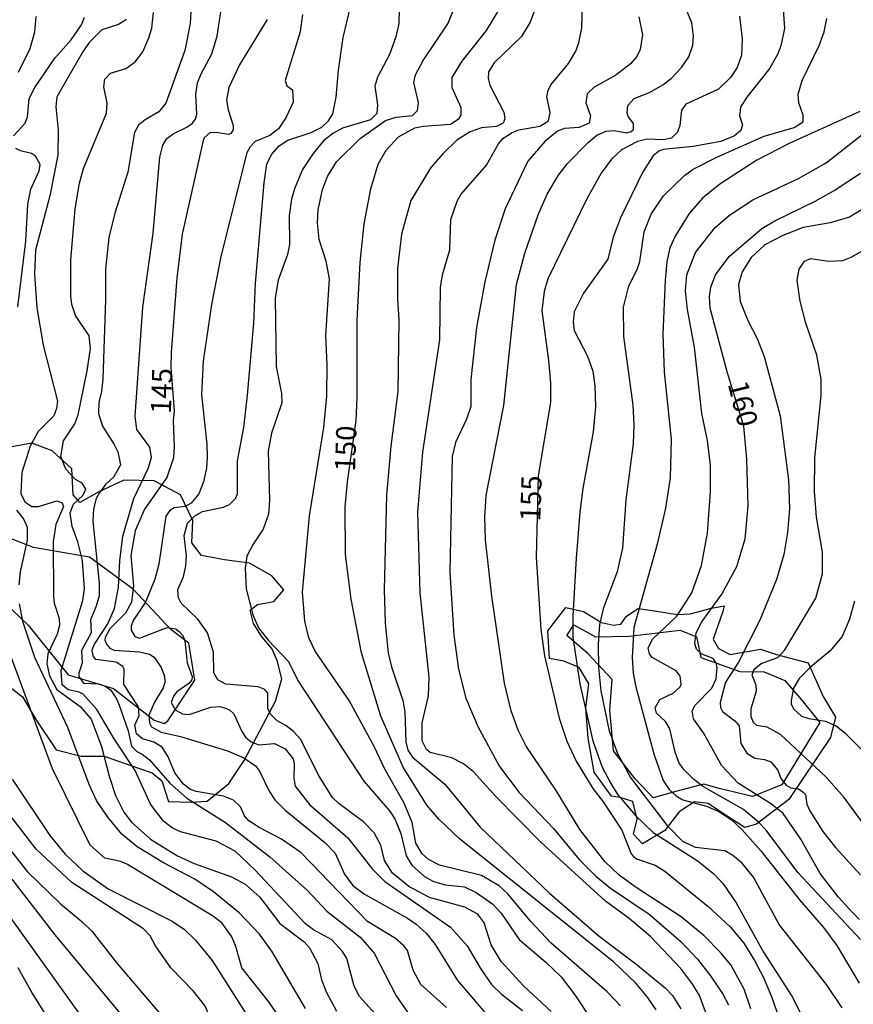
# Model space of a CAD drawing. Units: millimetres. Extents: x 180721 to 183136, y 1665964 to 1668741.
# Drawn here: x 181008 to 181111, y 1668209 to 1668330 of the extents above; entities that cross this region are included whole.
import ezdxf
from ezdxf.enums import TextEntityAlignment as Align

# ---------------------------------------------------------------- set-up
doc = ezdxf.new("R2010")
doc.units = ezdxf.units.MM
for name, color, linetype in [('IMAGEM', 7, 'Continuous'), ('V-AFLORAMENTO_ROCHOSO', 1, 'Continuous'), ('V-CURVA_DE_NIVEL', 143, 'Continuous'), ('V-CURVA_MESTRA', 1, 'Continuous'), ('V-TEXTO_DE_ALTIMETRIA', 2, 'Continuous')]:
    doc.layers.add(name, color=color, linetype=linetype)
picture_1 = doc.add_image_def('image1.jpg', size_in_pixel=(4023, 4627))

msp = doc.modelspace()

# ---------------------------------------------------------------- linework, layer by layer
at = {"layer": 'V-AFLORAMENTO_ROCHOSO'}
msp.add_lwpolyline([(181004.35, 1668249.63), (181008.17, 1668246.71), (181009.87, 1668243.8), (181012.31, 1668240.18), (181015.39, 1668239.39), (181018.24, 1668239.39), (181022.46, 1668237.9), (181024.17, 1668237.35), (181025.38, 1668236.33), (181026.2, 1668233.81), (181029.04, 1668233.73), (181030.96, 1668233.83), (181030.96, 1668233.83), (181033.63, 1668236.04), (181035.54, 1668238.88), (181039.4, 1668246.2), (181040.17, 1668248.95), (181039.61, 1668251.2), (181038.96, 1668252.69), (181037.74, 1668254.11), (181036.68, 1668255.76), (181036.28, 1668257.41), (181037.17, 1668258.12), (181039.2, 1668258.51), (181040.42, 1668259.93), (181038.96, 1668261.66), (181036.19, 1668263.24), (181033.11, 1668263.63), (181030.26, 1668264.18), (181029.05, 1668265.75), (181029.21, 1668268.51), (181027.66, 1668271.66), (181024.41, 1668273.39), (181020.67, 1668273.47), (181017.59, 1668272.05), (181015.23, 1668270.72), (181014.42, 1668271.66), (181014.26, 1668274.89), (181011.82, 1668277.09), (181009.3, 1668278.04), (181005.97, 1668277.41)], dxfattribs=at)
for points in [[(181026.12, 1668243.78), (181029.46, 1668248.8), (181028.71, 1668253.35), (181026.49, 1668255.03), (181021.87, 1668259.98), (181016.43, 1668263.97), (181009.5, 1668265.17), (181005.38, 1668266.77), (181001.99, 1668262.13), (181008.84, 1668255.58), (181013.79, 1668249.43), (181019.4, 1668247.75), (181024.43, 1668243.84), (181025.67, 1668243.44), (181026.11, 1668243.77)], [(181102.8, 1668234.03), (181098.83, 1668231.01), (181097.39, 1668230.6), (181095.1, 1668232.04), (181092.85, 1668233.56), (181091.15, 1668233.77), (181089.29, 1668232.53), (181087.51, 1668230.23), (181084.75, 1668228.59), (181083.65, 1668229.78), (181084.07, 1668231.63), (181083.56, 1668233.81), (181082, 1668234.3), (181080.93, 1668234.46), (181078.77, 1668237.42), (181078.05, 1668241.61), (181077.75, 1668245.35), (181078.13, 1668248.31), (181076.9, 1668250.36), (181075.03, 1668251.14), (181073.25, 1668251.47), (181073.04, 1668254.88), (181075.29, 1668257.76), (181077.45, 1668257.26), (181079.66, 1668255.91), (181081.14, 1668255.58), (181082.08, 1668255.7), (181082.76, 1668256.69), (181084.2, 1668257.64), (181086.24, 1668257.35), (181089.04, 1668256.9), (181090.65, 1668256.98), (181093.28, 1668257.68), (181094.85, 1668257.97), (181094.68, 1668257.27), (181093.49, 1668253.86), (181094.13, 1668252.71), (181095.57, 1668251.97), (181099.3, 1668252.63), (181101.3, 1668251.97), (181105.2, 1668250.94), (181107.07, 1668246.75), (181108.6, 1668244.2), (181107.96, 1668241.69), (181102.8, 1668234.03)], [(181094.22, 1668235.39), (181092.31, 1668235.93), (181089.13, 1668235.13), (181086.08, 1668234.26), (181083.85, 1668236.59), (181081.18, 1668240.05), (181080.71, 1668245.09), (181081.01, 1668248.88), (181078.05, 1668252.05), (181075.38, 1668254.3), (181076.24, 1668255.63), (181078.95, 1668254.13), (181083.08, 1668254.21), (181089.4, 1668254.96), (181091.42, 1668254.13), (181091.94, 1668251.59), (181096.75, 1668249.84), (181099.76, 1668249.8), (181102.34, 1668248.76), (181104.4, 1668246.34), (181106.64, 1668243.55), (181101.95, 1668235.85), (181098.34, 1668234.43), (181094.22, 1668235.39)]]:
    msp.add_lwpolyline(points, close=True, dxfattribs=at)
at = {"layer": 'V-CURVA_DE_NIVEL'}
for points in [[(181060.52, 1668208.36), (181057.37, 1668211.18), (181056.4, 1668212.95), (181055.72, 1668215.39), (181055.27, 1668215.96), (181054.23, 1668216.9), (181050.77, 1668218.96), (181042.53, 1668227.5), (181040.13, 1668229.13), (181037.45, 1668230.53), (181036.09, 1668231.42), (181035.58, 1668232.02), (181035.07, 1668233.13), (181034.2, 1668233.97), (181032.99, 1668234.44), (181029.59, 1668235.03), (181028.83, 1668235.33), (181028.04, 1668235.95), (181026.96, 1668237.33), (181026.15, 1668239.33), (181025.41, 1668240.52), (181024.37, 1668241.11), (181022.99, 1668241.53), (181022.24, 1668242.17), (181022.03, 1668243.21), (181022.58, 1668244.42), (181022.5, 1668245.49), (181020.65, 1668248.25), (181020.69, 1668250.16), (181020.54, 1668250.46), (181019.74, 1668251.01), (181017.23, 1668251.35), (181016.93, 1668251.69), (181016.81, 1668252.16), (181016.76, 1668252.54), (181017.04, 1668253.22), (181018.68, 1668255.72), (181019.53, 1668257.64), (181020.03, 1668260.27), (181020.16, 1668263.5), (181020.54, 1668266.56), (181021.9, 1668271.23), (181023.69, 1668274.92), (181024.07, 1668276.28), (181023.9, 1668277.56), (181022.29, 1668279.72), (181022.05, 1668281.38), (181023.01, 1668294.85), (181024.31, 1668303.98), (181025.11, 1668313.37), (181025.49, 1668314.83), (181026, 1668315.66), (181026.75, 1668316.25), (181028.45, 1668317.06), (181029.15, 1668317.57), (181029.51, 1668318.04), (181029.68, 1668318.68), (181029.55, 1668321.1), (181029.76, 1668322.54), (181030.21, 1668323.67), (181031.55, 1668326.11), (181032.18, 1668328.32), (181032.89, 1668332.95)], [(181054.74, 1668333.37), (181054.65, 1668329.89), (181054.27, 1668328.23), (181053.47, 1668326.03), (181052.02, 1668323.26), (181051.68, 1668322.12), (181052.02, 1668319.82), (181051.94, 1668318.76), (181051.13, 1668317.97), (181047.69, 1668316.93), (181046.5, 1668316.27), (181045.35, 1668315.38), (181044.04, 1668313.81), (181042.76, 1668311.84), (181041.74, 1668309.46), (181041.4, 1668308.18), (181041.1, 1668306.15), (181041.15, 1668302.58), (181040.89, 1668301.35), (181039.74, 1668298.16), (181039.36, 1668295.99), (181039.47, 1668287.5), (181040.15, 1668284.18), (181040.17, 1668283.04), (181038.9, 1668279.3), (181038.51, 1668277.05), (181038.66, 1668270.97), (181038.56, 1668269.27), (181037.88, 1668267.41), (181036.64, 1668265.58), (181035.88, 1668264.09), (181035.67, 1668262.61), (181035.79, 1668260.06), (181036.6, 1668256.83), (181037.32, 1668255.26), (181038.53, 1668253.68), (181041.02, 1668251.09), (181042.17, 1668248.76), (181050.32, 1668236.31), (181053.49, 1668232.64), (181054.14, 1668231.66), (181054.87, 1668229.85), (181055.55, 1668227.09), (181056.23, 1668225.92), (181057.8, 1668224.54), (181058.91, 1668223.9), (181060.39, 1668223.5), (181062.75, 1668223.27), (181064.21, 1668222.55), (181066.25, 1668221.12), (181067.29, 1668220.02), (181069.52, 1668216.77), (181072.82, 1668213.96), (181074.68, 1668212.14), (181076.4, 1668209.93), (181078.57, 1668206.62)], [(181071.88, 1668332.82), (181070.86, 1668330.02), (181069.78, 1668328.28), (181066.4, 1668325), (181065.7, 1668323.9), (181065.66, 1668323.09), (181065.87, 1668322.24), (181067.61, 1668318.93), (181067.74, 1668318.08), (181067.53, 1668317.57), (181066.72, 1668317.15), (181064.85, 1668316.98), (181063.45, 1668316.51), (181061.81, 1668315.47), (181060.13, 1668313.83), (181058.61, 1668312.09), (181056.14, 1668308.01), (181054.95, 1668303.85), (181054.48, 1668299.6), (181054.48, 1668295.82), (181054.65, 1668293.27), (181054.53, 1668284.44), (181053.64, 1668277.69), (181053.13, 1668271.61), (181052.83, 1668259.93), (181052.96, 1668255.85), (181053.34, 1668252.11), (181053.72, 1668250.41), (181055.12, 1668246.25), (181055.38, 1668244.89), (181055.5, 1668241.15), (181055.76, 1668240.13), (181056.31, 1668239.26), (181060.33, 1668235.95), (181064.7, 1668230.62), (181073.24, 1668222.46), (181079.38, 1668217.17), (181083.92, 1668213.77), (181087.56, 1668210.78), (181088.45, 1668209.84), (181089.49, 1668208.19)], [(181098.11, 1668208.19), (181097.3, 1668210.61), (181095.67, 1668213.63), (181094.39, 1668215.16), (181092.35, 1668217.2), (181089.53, 1668219.55), (181083.84, 1668223.25), (181081.88, 1668224.69), (181080.1, 1668226.39), (181077.02, 1668230.36), (181074.07, 1668235.16), (181070.37, 1668240.64), (181069.39, 1668242.6), (181068.5, 1668244.98), (181067.7, 1668248.42), (181066.12, 1668259.16), (181065.36, 1668266.13), (181065.27, 1668268.89), (181065.44, 1668271.57), (181067.61, 1668282.7), (181069.18, 1668297.65), (181070.2, 1668301.52), (181071.86, 1668306.23), (181072.96, 1668308.78), (181074.38, 1668311.16), (181075.49, 1668312.6), (181078.04, 1668315.19), (181079.12, 1668316.08), (181080.25, 1668316.57), (181081.25, 1668316.64), (181082.82, 1668316.38), (181083.35, 1668316.53), (181083.63, 1668316.79), (181083.61, 1668317.53), (181082.99, 1668318.38), (181082.86, 1668318.8), (181082.92, 1668319.76), (181083.71, 1668320.61), (181085.62, 1668321.37), (181087.26, 1668322.28), (181088.3, 1668323.07), (181089.57, 1668324.43), (181090.46, 1668325.77), (181090.97, 1668327.21), (181091.04, 1668328.32), (181090.85, 1668329.95), (181089.72, 1668332.61)], [(181029, 1668332.1), (181028.87, 1668329.89), (181028.19, 1668326.54), (181025.85, 1668320.04), (181024.98, 1668318.97), (181023.31, 1668317.99), (181022.5, 1668317.33), (181021.99, 1668316.43), (181021.18, 1668311.5), (181019.55, 1668306.44), (181018.8, 1668303.43), (181018.42, 1668299.52), (181018.42, 1668295.74), (181018.06, 1668286.01), (181017.91, 1668284.44), (181017.57, 1668283.08), (181017.53, 1668281.72), (181018.04, 1668280.15), (181019.48, 1668277.9), (181019.91, 1668276.96), (181020.25, 1668275.39), (181019.42, 1668273.9), (181018.42, 1668272.94), (181017.63, 1668271.87), (181017.27, 1668271.23), (181016.93, 1668269.95), (181016.85, 1668268.42), (181017.61, 1668260.78), (181017.61, 1668259.21), (181017.27, 1668257.93), (181016.55, 1668256.23), (181016.64, 1668254.61), (181015.45, 1668252.45), (181015.53, 1668250.92), (181015.11, 1668249.65), (181015.11, 1668249.22), (181015.7, 1668248.41), (181017.57, 1668248.33), (181018.42, 1668248.03), (181019.06, 1668247.54), (181019.82, 1668246.38), (181020.08, 1668245.7), (181021.22, 1668242.51), (181021.61, 1668240.64), (181022.29, 1668239.96), (181022.93, 1668239.66), (181023.84, 1668238.94), (181026.36, 1668236.06), (181028.47, 1668234.23), (181033.21, 1668231.19), (181038.69, 1668226.96), (181043.36, 1668222.8), (181045.73, 1668220.25), (181049.86, 1668217.04), (181051.6, 1668215.05), (181054.33, 1668209.8), (181055.72, 1668207.77)], [(181073.45, 1668207.85), (181070.03, 1668211.05), (181067.27, 1668214.05), (181066.04, 1668216.09), (181065.19, 1668218.81), (181064.42, 1668219.87), (181062.81, 1668220.76), (181058.44, 1668221.95), (181055.89, 1668223.31), (181053.85, 1668224.93), (181052.87, 1668226.5), (181052.43, 1668228.41), (181051.6, 1668229.94), (181050.28, 1668231.28), (181047.26, 1668233.5), (181046.43, 1668234.31), (181044.71, 1668237.03), (181042.55, 1668241.45), (181041.57, 1668242.47), (181040.68, 1668243.19), (181039.62, 1668243.78), (181038.81, 1668244.55), (181038.47, 1668245.23), (181038.47, 1668247.16), (181038.07, 1668247.61), (181037.28, 1668247.97), (181033.25, 1668248.27), (181032.27, 1668248.82), (181031.78, 1668249.69), (181031.76, 1668252.24), (181031.02, 1668254.62), (181029.82, 1668256.32), (181027.77, 1668258.27), (181027.43, 1668258.95), (181027.34, 1668259.97), (181028.02, 1668261.54), (181028.34, 1668262.9), (181028.4, 1668264.09), (181028.13, 1668266.64), (181028.53, 1668268.17), (181029.42, 1668269.06), (181030.4, 1668269.61), (181032.99, 1668270.16), (181033.72, 1668270.46), (181034.48, 1668271.23), (181034.71, 1668271.78), (181034.73, 1668275.86), (181035.5, 1668279.98), (181035.96, 1668283.97), (181036.73, 1668292.85), (181036.94, 1668297.82), (181038, 1668310.18), (181038.34, 1668312.56), (181038.94, 1668313.75), (181039.87, 1668314.77), (181040.94, 1668315.45), (181043.83, 1668316.42), (181045.14, 1668317.08), (181045.97, 1668317.87), (181046.48, 1668318.72), (181046.88, 1668320.76), (181047.18, 1668324.11), (181047.77, 1668328.15), (181048.67, 1668331.93)], [(181082.01, 1668208.55), (181080.38, 1668210.31), (181073.47, 1668216.3), (181070.96, 1668218.98), (181068.1, 1668222.38), (181067.02, 1668223.37), (181064.85, 1668224.67), (181059.67, 1668225.94), (181058.31, 1668226.62), (181057.54, 1668227.33), (181056.74, 1668228.66), (181056.29, 1668231.21), (181055.29, 1668233.61), (181052.87, 1668237.88), (181051.6, 1668240.6), (181048.5, 1668246.25), (181044.29, 1668252.37), (181043.53, 1668254.02), (181043.02, 1668256.06), (181042.76, 1668259.63), (181043.61, 1668269.06), (181045.39, 1668279.98), (181045.73, 1668283.84), (181045.78, 1668287.75), (181045.63, 1668291.36), (181046.07, 1668298.33), (181045.65, 1668300.54), (181044.8, 1668303.21), (181044.61, 1668305.25), (181044.69, 1668306.87), (181045.22, 1668309.37), (181045.82, 1668310.99), (181046.94, 1668312.77), (181049.85, 1668315.66), (181053, 1668317.91), (181054.32, 1668318.29), (181056.31, 1668318.52), (181056.93, 1668319.14), (181057.08, 1668320.12), (181056.48, 1668322.58), (181056.69, 1668323.52), (181057.65, 1668325.3), (181060.71, 1668329.85), (181061.35, 1668331.42)], [(181092.8, 1668207.04), (181091.78, 1668209.85), (181090.97, 1668211.21), (181089.49, 1668213.16), (181085.79, 1668217.07), (181083.1, 1668219.36), (181080.18, 1668221.48), (181072.14, 1668228.83), (181066.61, 1668234.42), (181063.85, 1668237.48), (181062.64, 1668238.43), (181061.2, 1668239.2), (181058.52, 1668239.83), (181058.07, 1668240.24), (181057.52, 1668241.28), (181057.54, 1668243.53), (181058.29, 1668246.85), (181058.39, 1668249.14), (181057.27, 1668259.55), (181056.97, 1668269.53), (181057.59, 1668276.92), (181059.71, 1668290.81), (181059.79, 1668297.27), (181060.05, 1668298.84), (181060.94, 1668301.94), (181061.07, 1668305.68), (181061.83, 1668307.93), (181062.36, 1668308.78), (181065.49, 1668312.39), (181066.97, 1668315), (181067.5, 1668315.66), (181068.63, 1668316.42), (181069.48, 1668316.72), (181072.07, 1668317.19), (181073.14, 1668317.86), (181073.35, 1668318.89), (181072.92, 1668320.8), (181073.09, 1668321.65), (181073.47, 1668322.33), (181075.6, 1668324.92), (181076.49, 1668326.45), (181076.87, 1668327.47), (181077.25, 1668329.34), (181077.34, 1668332.01)], [(181102.08, 1668332.18), (181102.27, 1668329.25), (181101.85, 1668327.13), (181101.47, 1668326.11), (181100.49, 1668324.37), (181097.62, 1668320.78), (181096.86, 1668319.53), (181096.73, 1668318.46), (181097.09, 1668317.36), (181096.9, 1668316.64), (181096.12, 1668316), (181094.42, 1668315.32), (181091.02, 1668314.68), (181087.28, 1668314.3), (181086.77, 1668314.11), (181086.05, 1668313.51), (181084.77, 1668311.54), (181082.01, 1668305.89), (181081.12, 1668303.47), (181080.44, 1668300.75), (181077.47, 1668296.59), (181076.32, 1668294.27), (181076.17, 1668293.02), (181076.32, 1668291.96), (181077.96, 1668288.81), (181078.59, 1668286.95), (181078.87, 1668285.12), (181078.93, 1668282.53), (181078.66, 1668279.43), (181077.38, 1668272.46), (181077, 1668269.53), (181076.53, 1668263.84), (181076.15, 1668256.74), (181076.15, 1668254.08), (181076.98, 1668248.33), (181078.61, 1668241.28), (181079.76, 1668238.05), (181080.82, 1668236.01), (181081.71, 1668234.63), (181083.86, 1668232.06), (181086.04, 1668229.98), (181091.49, 1668226.52), (181093.5, 1668224.92), (181094.69, 1668223.65), (181096.33, 1668221.27), (181099.7, 1668215.2), (181103.21, 1668209.74), (181104.61, 1668207)], [(181007.67, 1668323.86), (181009.08, 1668326.79), (181009.69, 1668328.83), (181009.82, 1668330.74)], [(181021.01, 1668330.36), (181019.99, 1668329.76), (181017.96, 1668329.08), (181016.44, 1668327.55), (181015.66, 1668326.45), (181012.39, 1668320.8), (181012.26, 1668319.57), (181012.56, 1668316.68), (181012.52, 1668313.62), (181011.54, 1668308.61), (181009.76, 1668301.9), (181009.63, 1668298.92), (181009.92, 1668294.76), (181010.69, 1668290.17), (181012.47, 1668283.25), (181012.35, 1668282.32), (181012.01, 1668281.42), (181010.09, 1668279.47), (181009.08, 1668277.69), (181008.06, 1668274.41), (181007.93, 1668271.82), (181008.42, 1668270.8), (181009.29, 1668270.21), (181010.14, 1668270.21), (181012.39, 1668270.93), (181013.07, 1668270.69), (181013.2, 1668270.21), (181012.26, 1668268), (181011.92, 1668265.92), (181011.96, 1668259.16), (181012.05, 1668258.29), (181012.69, 1668256.4), (181012.74, 1668255.57), (181012.43, 1668254.45), (181011.28, 1668252.03), (181011.16, 1668250.8), (181011.47, 1668249.31), (181012.39, 1668247.63), (181015.28, 1668245.55), (181016.64, 1668243.98), (181017.91, 1668240.6), (181018.85, 1668236.91), (181019.63, 1668234.53), (181020.67, 1668232.49), (181021.6, 1668231.26), (181023.95, 1668229.13), (181027.3, 1668227.09), (181029.34, 1668226.16), (181033.97, 1668224.5), (181035.67, 1668223.57), (181037.47, 1668222), (181039.96, 1668218.74), (181042.93, 1668216.47), (181043.59, 1668215.73), (181044.63, 1668213.8), (181045.1, 1668211.76), (181045.69, 1668210.23), (181046.92, 1668207.89)], [(181053.7, 1668205.39), (181049.79, 1668209.72), (181049.13, 1668210.99), (181048.2, 1668214.41), (181047.69, 1668215.28), (181046.35, 1668216.71), (181044.08, 1668217.96), (181043.12, 1668218.68), (181036.86, 1668225.35), (181034.41, 1668227.67), (181032.06, 1668228.92), (181027.68, 1668230.04), (181026.66, 1668230.53), (181025.56, 1668231.38), (181023.96, 1668233.46), (181022.07, 1668237.63), (181019.46, 1668241.54), (181017.34, 1668245.15), (181015.64, 1668247.06), (181015.15, 1668247.31), (181013.79, 1668247.57), (181013.07, 1668248.2), (181012.94, 1668249.99), (181015.62, 1668258.61), (181015.79, 1668260.06), (181015.57, 1668263.54), (181014.98, 1668265.88), (181014.3, 1668267.75), (181014.05, 1668269.44), (181014.47, 1668270.51), (181015.59, 1668271.57), (181015.96, 1668272.38), (181015.53, 1668273.12), (181014.68, 1668273.58), (181013.49, 1668274.82), (181012.9, 1668276.41), (181013.2, 1668278.32), (181014.6, 1668280.45), (181015.02, 1668281.55), (181016.15, 1668286.99), (181016.55, 1668289.75), (181016.38, 1668291.32), (181014.68, 1668293.83), (181014.24, 1668295.19), (181014.11, 1668296.21), (181014.13, 1668300.67), (181014.64, 1668307), (181015.19, 1668310.14), (181015.7, 1668311.97), (181018.51, 1668318.8), (181018.61, 1668320.04), (181018.21, 1668322.07), (181018.34, 1668323.01), (181019.02, 1668323.73), (181020.93, 1668324.32), (181022.08, 1668325.13), (181023.01, 1668326.37), (181023.77, 1668328.11), (181024.11, 1668329.3), (181024.35, 1668331.25)], [(181042.72, 1668331), (181042.46, 1668328.83), (181040.59, 1668322.84), (181040.81, 1668322.18), (181041.49, 1668321.69), (181041.59, 1668320.16), (181040.7, 1668318.21), (181039.76, 1668316.87), (181038.71, 1668316.04), (181036.9, 1668315.3), (181036.26, 1668314.66), (181035.88, 1668313.92), (181032.65, 1668301.09), (181031.5, 1668295.19), (181030.48, 1668288.18), (181030.27, 1668284.01), (181030.91, 1668277.94), (181030.95, 1668276.33), (181030.87, 1668274.96), (181030.51, 1668273.27), (181029.93, 1668271.78), (181029, 1668270.65), (181028.24, 1668270.21), (181026.9, 1668270.08), (181026.34, 1668269.72), (181025.85, 1668269.02), (181025, 1668263.11), (181024.5, 1668261.24), (181023.33, 1668258.42), (181021.82, 1668256.15), (181021.56, 1668255.43), (181021.56, 1668254.96), (181022.03, 1668254.17), (181022.59, 1668253.98), (181026.03, 1668255.3), (181027.09, 1668255.13), (181027.55, 1668254.75), (181027.94, 1668254.28), (181028.19, 1668253.64), (181028.49, 1668250.92), (181029.13, 1668249.22), (181029.08, 1668248.82), (181028.7, 1668248.35), (181027.22, 1668247.36), (181026.79, 1668246.82), (181026.53, 1668246.04), (181027, 1668245.1), (181027.9, 1668244.61), (181028.75, 1668244.55), (181031.42, 1668245.46), (181032.53, 1668245.53), (181033.12, 1668245.38), (181033.72, 1668245.12), (181034.25, 1668244.61), (181035.2, 1668242.51), (181035.71, 1668241.75), (181036.41, 1668241.17), (181037.33, 1668240.81), (181039.3, 1668240.96), (181040.6, 1668240.3), (181041.57, 1668239.07), (181041.7, 1668238.43), (181041.66, 1668236.69), (181041.85, 1668235.69), (181043.61, 1668233.42), (181048.33, 1668229.32), (181051.36, 1668225.48), (181052.91, 1668223.93), (181052.91, 1668223.93), (181061.01, 1668218.3), (181063.09, 1668215.98), (181064.72, 1668213.16), (181066.1, 1668211.18), (181067.31, 1668209.99), (181069.93, 1668207.98)], [(181084.3, 1668330.7), (181084.73, 1668328.49), (181084.45, 1668326.64), (181084.03, 1668325.81), (181083.26, 1668324.88), (181081.46, 1668323.5), (181078.78, 1668322.01), (181077.89, 1668321.2), (181077.76, 1668320.08), (181078.3, 1668318.46), (181078.15, 1668317.57), (181076.92, 1668317.02), (181075.09, 1668316.89), (181074.23, 1668316.59), (181072.67, 1668315.32), (181070.58, 1668312.86), (181067.78, 1668307), (181066.51, 1668303.13), (181065.27, 1668297.99), (181064.25, 1668292.34), (181063.53, 1668285.93), (181063.53, 1668282.57), (181063, 1668281), (181061.66, 1668278.11), (181061.24, 1668276.41), (181060.94, 1668262.1), (181061.45, 1668254.32), (181062, 1668250.12), (181062.9, 1668246.55), (181064.38, 1668243.07), (181067.08, 1668238.14), (181069.5, 1668234.91), (181073.75, 1668230.45), (181076.91, 1668226.65), (181078.97, 1668224.58), (181080.78, 1668223.1), (181085.58, 1668219.87), (181089.53, 1668216.45), (181091.53, 1668214.33), (181093.16, 1668212.27), (181094.67, 1668210.02), (181095.35, 1668208.7)], [(181109.41, 1668208.32), (181107.48, 1668211.21), (181101.64, 1668218.62), (181098.45, 1668224.46), (181097.05, 1668226.2), (181095.92, 1668227.13), (181094.93, 1668227.69), (181091.27, 1668228.11), (181089.74, 1668228.87), (181087.92, 1668230.7), (181083.26, 1668236.82), (181081.71, 1668239.67), (181080.67, 1668242.47), (181079.63, 1668247.48), (181079.33, 1668250.33), (181079.29, 1668253.22), (181079.46, 1668255.64), (181079.97, 1668257.76), (181081.65, 1668262.18), (181082.33, 1668265.07), (181082.73, 1668271.06), (181083.63, 1668277.98), (181083.71, 1668280.32), (181083.58, 1668282.74), (181082.44, 1668291.24), (181082.39, 1668294.85), (181083.07, 1668297.48), (181084.09, 1668299.48), (181084.43, 1668300.5), (181084.94, 1668304.15), (181085.81, 1668306.32), (181087.34, 1668308.57), (181089.91, 1668311.12), (181091.02, 1668311.9), (181093.99, 1668313.41), (181099.79, 1668315.96), (181103.46, 1668317.02), (181104.57, 1668317.74), (181104.57, 1668318.55), (181104.06, 1668320.08), (181103.99, 1668321.14), (181104.48, 1668322.82), (181106.56, 1668327.17), (181107.2, 1668328.83), (181107.52, 1668330.49)], [(181111.58, 1668319.01), (181102.87, 1668315.06), (181098.88, 1668312.98), (181094.31, 1668310.05), (181092.16, 1668308.31), (181090.51, 1668306.4), (181088.76, 1668303.6), (181088.13, 1668302.15), (181087.75, 1668300.45), (181087.53, 1668298.16), (181087.24, 1668291.49), (181087.41, 1668286.82), (181088.3, 1668278.53), (181088.17, 1668273.78), (181087.58, 1668270.04), (181086.56, 1668265.58), (181083.67, 1668255.3), (181083.46, 1668251.52), (181083.58, 1668249.65), (181083.92, 1668247.95), (181086.13, 1668239.67), (181087.28, 1668236.4), (181088.02, 1668235.29), (181088.89, 1668234.5), (181089.74, 1668234.01), (181092.63, 1668233.21), (181094.16, 1668232.55), (181095.69, 1668231.57), (181097.05, 1668230.3), (181099.34, 1668227.69), (181104.12, 1668221.66), (181107.12, 1668218.24), (181108.73, 1668216.01), (181111.51, 1668211.38)], [(181111.68, 1668216.75), (181103.95, 1668225.05), (181100, 1668230.24), (181099.06, 1668231.26), (181097.2, 1668232.81), (181092.29, 1668235.63), (181091.08, 1668236.52), (181089.87, 1668237.69), (181089.27, 1668238.52), (181088.76, 1668239.88), (181088.13, 1668242.77), (181087.6, 1668243.66), (181086.47, 1668244.7), (181086.32, 1668245.36), (181086.87, 1668246.38), (181088.55, 1668247.18), (181089.38, 1668247.97), (181089.53, 1668248.29), (181089.4, 1668249.27), (181088.89, 1668249.94), (181085.92, 1668251.6), (181085.62, 1668252.03), (181085.45, 1668252.79), (181086, 1668253.9), (181088.98, 1668256.68), (181090.85, 1668259.55), (181092.04, 1668262.95), (181092.76, 1668266.94), (181093.14, 1668272.04), (181093.14, 1668275.35), (181092.76, 1668278.38), (181092.08, 1668281.72), (181091.17, 1668289.92), (181090.29, 1668294.55), (181090.06, 1668296.84), (181090.21, 1668298.84), (181091.27, 1668301.6), (181093.71, 1668304.66), (181095.48, 1668306.21), (181098.39, 1668308.1), (181104.02, 1668310.73), (181107.42, 1668312.68), (181111.83, 1668316.13)], [(181116.25, 1668309.56), (181110.3, 1668305.97), (181107.93, 1668305.25), (181104.57, 1668304.66), (181102.06, 1668303.68), (181099.85, 1668302.55), (181098.15, 1668300.98), (181097.05, 1668299.22), (181096.62, 1668297.65), (181096.81, 1668295.56), (181097.81, 1668293.1), (181098.92, 1668290.98), (181099.79, 1668288.73), (181101.76, 1668281.42), (181102.78, 1668273.52), (181102.91, 1668269.95), (181102.66, 1668267.02), (181102.19, 1668264.3), (181101.3, 1668261.2), (181099.24, 1668256.21), (181096.62, 1668251.01), (181094.99, 1668248.54), (181094.35, 1668246.04), (181094.39, 1668245.4), (181094.63, 1668244.93), (181096.16, 1668243.78), (181096.67, 1668243.15), (181096.88, 1668240.94), (181097.64, 1668239.77), (181098.62, 1668239.13), (181099.83, 1668239), (181100.58, 1668238.69), (181101.47, 1668237.67), (181101.85, 1668236.65), (181102.51, 1668235.8), (181103.08, 1668235.48), (181104.02, 1668235.37), (181104.61, 1668234.95), (181104.86, 1668234.65), (181105.06, 1668233.46), (181105.42, 1668232.66), (181107.03, 1668230.11), (181108.6, 1668228.11), (181111.68, 1668224.73)], [(181114.46, 1668227.69), (181109.64, 1668234.31), (181107.41, 1668236.86), (181101.79, 1668242.07), (181100.15, 1668242.98), (181098.88, 1668243.19), (181098.45, 1668243.57), (181098.15, 1668244.25), (181098.18, 1668245.27), (181098.81, 1668247.48), (181098.79, 1668248.16), (181098.3, 1668249.39), (181098.53, 1668250.16), (181099.39, 1668250.84), (181101.47, 1668251.6), (181102.32, 1668252.52), (181106.14, 1668258.89), (181106.99, 1668261.93), (181106.99, 1668264.6), (181106.22, 1668268.89), (181105.97, 1668272.08), (181106.05, 1668276.24), (181106.82, 1668283.93), (181106.82, 1668285.97), (181106.29, 1668288.9), (181104.91, 1668292.85), (181104.23, 1668295.57), (181103.84, 1668298.16), (181104.1, 1668299.52), (181104.76, 1668300.54), (181105.52, 1668300.86), (181107.71, 1668300.54), (181109.5, 1668300.62), (181110.52, 1668301), (181114.3, 1668303.17)], [(181110.94, 1668258.53), (181110.3, 1668256.32), (181109.41, 1668254.17), (181107.94, 1668252.41), (181105.5, 1668250.37), (181104.1, 1668248.97), (181103.38, 1668247.78), (181103.1, 1668246.25), (181103.12, 1668245.83), (181103.44, 1668245.21), (181104.4, 1668244.34), (181105.29, 1668244.04), (181107.33, 1668243.72), (181108.69, 1668243.11), (181109.71, 1668242.3), (181111.9, 1668240.11)], [(181041.02, 1668205.51), (181038.6, 1668209.04), (181035.24, 1668213.27), (181034.52, 1668215.9), (181034.01, 1668217.07), (181032.76, 1668218.81), (181031.61, 1668219.7), (181021.14, 1668226.03), (181020.29, 1668226.37), (181018.34, 1668226.79), (181016.51, 1668228.41), (181011.84, 1668237.84), (181006.08, 1668253.43)], [(181006.87, 1668236.57), (181011.52, 1668229.62), (181013.43, 1668227.31), (181015.59, 1668225.22), (181018.72, 1668223.01), (181026.62, 1668219.02), (181028.15, 1668218), (181029.53, 1668216.69), (181031.59, 1668214.18), (181039.24, 1668202.12)], [(181042.65, 1668182.14), (181039.79, 1668185.72), (181038.85, 1668187.97), (181038.58, 1668189.5), (181038.64, 1668190.35), (181039.59, 1668192.73), (181039.74, 1668193.62), (181039.74, 1668194.34), (181039.45, 1668195.32), (181038.81, 1668196.25), (181036.77, 1668198.16), (181032.65, 1668203.22), (181031.97, 1668204.32), (181031.46, 1668205.6), (181030.95, 1668208.02), (181030.65, 1668208.66), (181029.25, 1668210.4), (181026.49, 1668213.25), (181024.58, 1668215.96), (181023.94, 1668217.2), (181023.11, 1668218.09), (181014.26, 1668223.8), (181009.82, 1668227.92), (181006.27, 1668232.57)], [(181006.23, 1668228.37), (181008.71, 1668225.14), (181012.84, 1668221.17), (181015.49, 1668218.98), (181016.76, 1668217.73), (181019.82, 1668213.84), (181026.79, 1668205.66), (181030.87, 1668200.46), (181032.72, 1668197.8), (181034.1, 1668195.32), (181034.84, 1668194.6), (181035.88, 1668194.17), (181036.47, 1668193.68), (181036.6, 1668192.81), (181035.35, 1668190.86), (181035.45, 1668188.95), (181036.47, 1668186.4), (181036.47, 1668186.4), (181038.13, 1668183.98), (181038.98, 1668182.11)], [(181032.55, 1668182.11), (181032.14, 1668183.04), (181029.51, 1668187.8), (181028.87, 1668189.33), (181028.36, 1668191.37), (181027.3, 1668193.28), (181021.95, 1668199.78), (181015.76, 1668206.79), (181004.3, 1668222.76)], [(181007.59, 1668213.29), (181009.37, 1668210.06), (181011.41, 1668206.79), (181012.18, 1668205.81), (181015.38, 1668201.99), (181023.73, 1668193.2), (181024.5, 1668192.01), (181025, 1668190.52), (181024.88, 1668189.37), (181024.16, 1668187.25), (181024.31, 1668185.42), (181025.09, 1668184.19), (181027.14, 1668182.1)]]:
    msp.add_lwpolyline(points, dxfattribs=at)
at = {"layer": 'V-CURVA_MESTRA'}
for points in [[(181086.41, 1668208.06), (181085.37, 1668209.63), (181083.92, 1668211.35), (181081.18, 1668213.98), (181062.15, 1668229.17), (181059.58, 1668231.63), (181058.12, 1668233.34), (181055.16, 1668238.05), (181052.4, 1668244.34), (181050.02, 1668252.16), (181048.75, 1668258.78), (181048.07, 1668264.3), (181048.01, 1668270.17), (181048.28, 1668273.27), (181049.37, 1668280.83), (181049.51, 1668283.69), (181049.51, 1668293.23), (181049.85, 1668300.37), (181050.34, 1668305.13), (181051.19, 1668309.46), (181052.08, 1668312.52), (181053.08, 1668314.22), (181054.61, 1668315.89), (181056.61, 1668316.98), (181057.63, 1668317.19), (181061.03, 1668317.44), (181062.11, 1668318.16), (181062.36, 1668318.57), (181062.36, 1668319.46), (181061.24, 1668321.91), (181061.24, 1668323.2), (181062.47, 1668325.22), (181065.48, 1668328.99), (181067.12, 1668331.72)], [(181007.03, 1668316), (181008.48, 1668317.57), (181008.76, 1668318.34), (181008.97, 1668320.59), (181009.69, 1668321.95), (181012.16, 1668325.6), (181014.15, 1668327.85), (181015.45, 1668329.72), (181015.83, 1668330.66)], [(181038.37, 1668330.36), (181034.94, 1668324.75), (181033.63, 1668321.95), (181033.35, 1668320.42), (181033.54, 1668319.23), (181034.18, 1668317.27), (181034.16, 1668316.74), (181033.89, 1668316.3), (181033.59, 1668316.15), (181032.06, 1668316.42), (181031.29, 1668316.38), (181030.59, 1668315.77), (181030.46, 1668315.42), (181027.89, 1668303.85), (181027.21, 1668298.46), (181026.51, 1668289.24), (181026.49, 1668287.39), (181026.9, 1668282.04), (181026.77, 1668280.83), (181026.89, 1668277.6), (181026.79, 1668276.24), (181026, 1668273.82), (181023.22, 1668269.89), (181022.07, 1668267.24), (181021.52, 1668264.18), (181021.88, 1668260.44), (181021.63, 1668258.4), (181020.86, 1668257.06), (181018.95, 1668255.11), (181018.36, 1668254.04), (181018.34, 1668253.73), (181018.51, 1668253.21), (181018.95, 1668252.73), (181019.48, 1668252.47), (181022.59, 1668252.26), (181023.84, 1668252), (181024.41, 1668251.62), (181025.3, 1668250.33), (181025.7, 1668249.27), (181025.73, 1668248.5), (181025.54, 1668247.82), (181024.45, 1668246.06), (181023.77, 1668244.44), (181023.86, 1668243.53), (181024.09, 1668243.02), (181025.3, 1668242.38), (181027.68, 1668241.83), (181033.46, 1668240.05), (181035.5, 1668239.2), (181036.92, 1668238.2), (181037.43, 1668237.56), (181038.62, 1668235.08), (181039.34, 1668233.99), (181040.59, 1668232.72), (181045.48, 1668228.75), (181046.78, 1668227.43), (181047.92, 1668224.84), (181048.96, 1668223.44), (181050.38, 1668222.35), (181055.72, 1668219.38), (181055.72, 1668219.38), (181056.8, 1668218.66), (181058.03, 1668217.53), (181059.13, 1668216.15), (181061.88, 1668211.69), (181066.29, 1668206.53)], [(181096.73, 1668330.78), (181097.05, 1668327.98), (181096.96, 1668325.98), (181096.43, 1668324.45), (181095.67, 1668323.26), (181094.12, 1668321.76), (181090.08, 1668319.91), (181089.55, 1668319.16), (181089.36, 1668317.27), (181089.08, 1668316.47), (181088.32, 1668315.7), (181087.28, 1668315.49), (181085.33, 1668315.57), (181084.14, 1668315.32), (181082.14, 1668314.28), (181080.93, 1668313.13), (181079.65, 1668311.37), (181077.85, 1668308.23), (181073.03, 1668298.33), (181072.58, 1668296.76), (181072.3, 1668294.38), (181073.11, 1668288.26), (181073.37, 1668285.46), (181073.37, 1668283.08), (181071.86, 1668274.01), (181071.62, 1668263.96), (181072.18, 1668255.04), (181072.62, 1668251.77), (181074.45, 1668244.08), (181075.38, 1668241.24), (181076.55, 1668238.77), (181078.61, 1668235.42), (181079.89, 1668233.76), (181082.2, 1668230.24), (181083.35, 1668227.35), (181083.62, 1668227.01), (181083.99, 1668226.71), (181086.3, 1668225.94), (181087.49, 1668225.2), (181092.87, 1668220.85), (181095.56, 1668218.34), (181097.26, 1668216.3), (181098.58, 1668214.18), (181099.66, 1668212.14), (181100.68, 1668209.72), (181101.66, 1668206.87)], [(181007.57, 1668294.89), (181008.57, 1668303), (181008.82, 1668307.55), (181009.2, 1668309.42), (181010.22, 1668311.67), (181010.33, 1668312.45), (181009.74, 1668313.49), (181009.25, 1668313.81), (181007.89, 1668314.13), (181007.33, 1668314.45)], [(181111.56, 1668219.23), (181110.64, 1668220.14), (181108.96, 1668221.97), (181106.71, 1668224.9), (181104.29, 1668229.13), (181102.1, 1668232.32), (181100.66, 1668233.48), (181096.58, 1668236.05), (181094.56, 1668238.2), (181092.29, 1668242.26), (181091.06, 1668244), (181090.89, 1668244.98), (181091.25, 1668245.7), (181093.29, 1668247.8), (181093.84, 1668248.93), (181093.97, 1668250.29), (181093.86, 1668250.94), (181093.48, 1668251.45), (181092.08, 1668251.98), (181091.4, 1668252.62), (181091.21, 1668253.3), (181091.36, 1668254.62), (181092.08, 1668255.98), (181094.54, 1668259.42), (181096.39, 1668262.82), (181097.41, 1668266.22), (181097.79, 1668270.29), (181097.62, 1668276.07), (181097.24, 1668280.15), (181095.22, 1668286.86), (181093.12, 1668294.72), (181093.01, 1668296.16), (181093.18, 1668297.31), (181093.78, 1668298.84), (181095.45, 1668301.09), (181099.47, 1668304.55), (181101.08, 1668305.51), (181106.06, 1668307.93), (181108.43, 1668309.26), (181111.66, 1668311.39)], [(181007.72, 1668260.57), (181007.89, 1668262.14), (181008.78, 1668266.05), (181008.78, 1668267.62), (181008.29, 1668268.76), (181007.46, 1668269.76)], [(181043.12, 1668208.23), (181038.96, 1668215.33), (181037.41, 1668217.41), (181034.9, 1668220.04), (181031.76, 1668222.65), (181029.46, 1668224.22), (181025.56, 1668226.22), (181022.33, 1668228.18), (181020.44, 1668229.76), (181018.68, 1668231.85), (181017.3, 1668233.93), (181016.38, 1668235.89), (181013.77, 1668242.94), (181009.67, 1668251.56), (181008.23, 1668255.89), (181007.8, 1668258.19)], [(181006.84, 1668224.22), (181012.14, 1668217.32), (181025.01, 1668201.86), (181026.56, 1668199.06), (181027.24, 1668198.14), (181027.96, 1668197.52), (181029.72, 1668196.78), (181030.36, 1668196.25), (181030.67, 1668195.76), (181030.93, 1668194.27), (181031.52, 1668193.68), (181032.95, 1668193.34), (181033.58, 1668192.75), (181033.86, 1668191.75), (181033.63, 1668188.57), (181034.05, 1668186.27), (181034.69, 1668184.87), (181036.66, 1668182.11)]]:
    msp.add_lwpolyline(points, dxfattribs=at)

# ---------------------------------------------------------------- texts
at = {"layer": 'V-TEXTO_DE_ALTIMETRIA'}
for s, rotation, p in [('145', 88, (181027.26, 1668281.59)), ('160', 284, (181094.5, 1668285.2)), ('150', 88, (181050.01, 1668274.48)), ('155', 88, (181072.89, 1668268.33))]:
    msp.add_text(s, height=2.5, rotation=rotation, dxfattribs=at).set_placement(p, align=Align.BOTTOM_LEFT)

# ---------------------------------------------------------------- referenced raster images: frames only (the image files are external)
at = {"layer": 'IMAGEM'}
image = msp.add_image(picture_1, insert=(180722.13, 1665964.43), size_in_units=(2414.19, 2776.65), dxfattribs=at)
image.dxf.flags = 7

doc.saveas('drawing.dxf')
